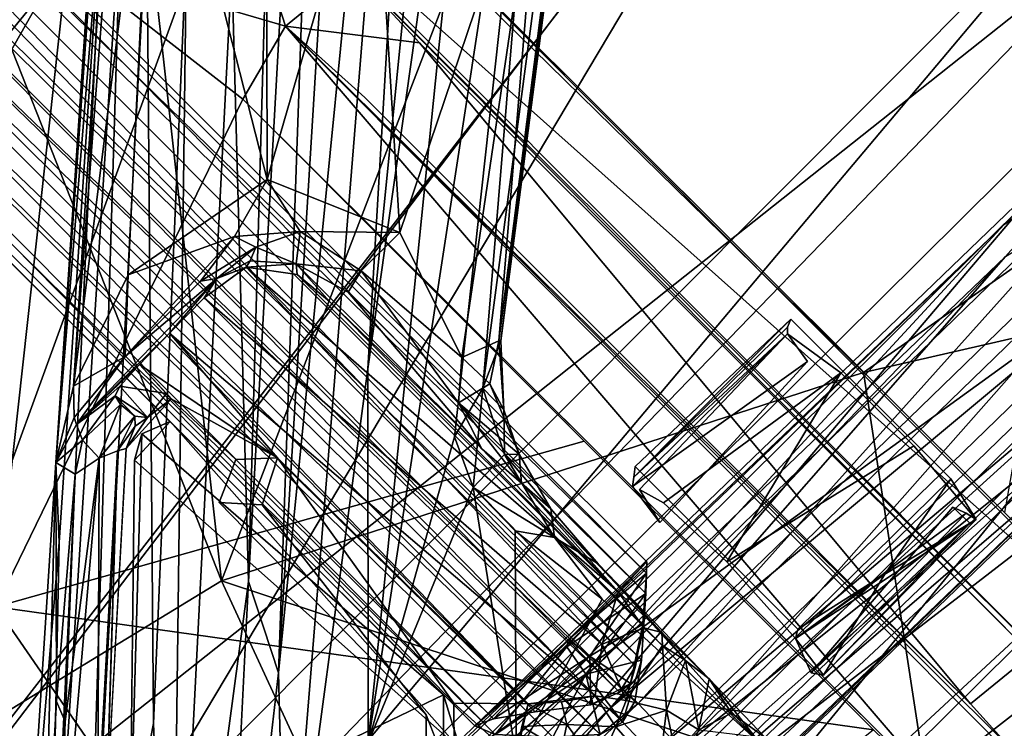
# Model space of a CAD drawing. Units: inches. Extents: x -2 to 272, y -6 to 135.
# Drawn here: x 208 to 212, y 82 to 84 of the extents above; entities that cross this region are included whole.
import ezdxf

# ---------------------------------------------------------------- set-up
doc = ezdxf.new("R2010")
doc.units = ezdxf.units.IN
doc.header["$MEASUREMENT"] = 0
for name, color, linetype in [('SEAT-BASE', 5, 'Continuous'), ('SEAT-CRADLE', 5, 'Continuous'), ('SEAT-FABRIC', 5, 'Continuous'), ('SEAT-SHELL', 5, 'Continuous')]:
    doc.layers.add(name, color=color, linetype=linetype)

# ---------------------------------------------------------------- blocks, each defined once
blk = doc.blocks.new('1KNN1S_0T')
at = {"layer": 'SEAT-BASE'}
for points in [[(11.4407, -0.0006, 3.1026), (2.0892, 0.0001, 4.0533), (2.0644, 0.3663, 4.0617), (11.428, 0.1851, 3.1409)], [(11.4407, -0.0006, 3.1026), (11.428, -0.1851, 3.1409), (2.0644, -0.3663, 4.0617), (2.0892, 0.0001, 4.0533)], [(6.0253, -3.7625, 17.2391), (6.0457, -0.0494, 17.1182), (6.0277, -2.4046, 16.9034)], [(6.0253, -3.7625, 17.2391), (6.1572, -3.001, 17.3837), (6.0457, -0.0494, 17.1182)], [(11.428, -0.1851, 3.1409), (11.428, -0.1851, 3.1409), (11.4857, -0.3519, 3.2499), (2.0644, -0.3663, 4.0617)], [(11.8801, -0.3677, 3.8727), (11.8801, -0.3677, 3.8727), (2.553, -0.2483, 6.0193), (1.92, -0.3753, 5.9199)], [(2.0644, -0.3663, 4.0617), (2.0644, -0.3663, 4.0617), (11.4857, -0.3519, 3.2499), (1.9425, -0.578, 4.1182)], [(11.4857, -0.3519, 3.2499), (11.4857, -0.3519, 3.2499), (1.9882, -0.6377, 4.1868), (1.9425, -0.578, 4.1182)], [(10.9861, -0.4743, 3.4885), (10.9861, -0.4743, 3.4885), (1.9882, -0.6377, 4.1868), (11.4857, -0.3519, 3.2499)], [(11.8801, -0.3677, 3.8727), (11.8801, -0.3677, 3.8727), (1.92, -0.3753, 5.9199), (2.491, -0.4695, 5.4607)], [(11.7796, -0.4603, 3.7433), (11.7796, -0.4603, 3.7433), (11.8801, -0.3677, 3.8727), (2.491, -0.4695, 5.4607)], [(2.491, -0.4695, 5.4607), (2.491, -0.4695, 5.4607), (2.4029, -0.6445, 4.6235), (11.7796, -0.4603, 3.7433)], [(2.4029, -0.6445, 4.6235), (2.4029, -0.6445, 4.6235), (11.0229, -0.505, 3.6706), (11.7796, -0.4603, 3.7433)], [(2.003, -0.6703, 4.3052), (2.003, -0.6703, 4.3052), (1.9882, -0.6377, 4.1868), (10.9861, -0.4743, 3.4885)], [(10.9861, -0.4743, 3.4885), (10.9861, -0.4743, 3.4885), (2.4029, -0.6445, 4.6235), (2.003, -0.6703, 4.3052)], [(2.4029, -0.6445, 4.6235), (2.4029, -0.6445, 4.6235), (10.9861, -0.4743, 3.4885), (11.0229, -0.505, 3.6706)], [(1.5948, -0.8988, 12.5786), (5.0284, -5.3585, 15.8221), (1.5858, -0.9331, 12.3371)], [(1.5948, -0.8988, 12.5786), (1.6488, -0.9999, 12.7494), (5.0228, -5.3633, 15.904)], [(5.0228, -5.3633, 15.904), (5.0284, -5.3585, 15.8221), (1.5948, -0.8988, 12.5786)], [(5.104, -5.5267, 15.6911), (3.0836, -3.1405, 13.3767), (1.5858, -0.9331, 12.3371)], [(1.5858, -0.9331, 12.3371), (5.0284, -5.3585, 15.8221), (5.104, -5.5267, 15.6911)], [(5.0228, -5.3633, 15.904), (1.6488, -0.9999, 12.7494), (3.7701, -3.8841, 14.9149)], [(4.0451, -6.5752, 16.0539), (0.0409, -1.9083, 12.8503), (-0.6501, -1.2308, 12.2948)], [(4.0451, -6.5752, 16.0539), (-0.6501, -1.2308, 12.2948), (4.1958, -6.8174, 16.0388)], [(4.1958, -6.8174, 16.0388), (-0.6501, -1.2308, 12.2948), (0.1749, -2.2159, 12.8641)], [(1.3716, -1.6359, 11.4531), (4.7584, -5.7724, 14.9704), (1.2083, -1.7785, 11.3206)], [(2.6129, -2.9209, 12.7495), (4.7584, -5.7724, 14.9704), (1.3716, -1.6359, 11.4531)], [(1.15, -1.6688, 4.1182), (3.884, -10.8148, 3.2499), (0.9863, -1.8502, 4.0617)], [(1.15, -1.6688, 4.1182), (1.2209, -1.6938, 4.1868), (3.884, -10.8148, 3.2499)], [(1.2163, -2.224, 5.4607), (0.9503, -1.7101, 5.9199), (4.0208, -11.185, 3.8727)], [(0.9503, -1.7101, 5.9199), (1.0251, -2.3513, 6.0193), (4.0208, -11.185, 3.8727)], [(3.884, -10.8148, 3.2499), (1.2209, -1.6938, 4.1868), (3.846, -10.3018, 3.4885)], [(3.846, -10.3018, 3.4885), (1.2209, -1.6938, 4.1868), (1.2565, -1.6978, 4.3052)], [(1.2565, -1.6978, 4.3052), (1.3555, -2.0861, 4.6235), (3.846, -10.3018, 3.4885)], [(1.2083, -1.7785, 11.3206), (5.311, -6.7862, 15.5992), (1.1365, -2.0631, 11.4079)], [(4.7584, -5.7724, 14.9704), (6.1161, -7.5506, 16.3687), (1.2083, -1.7785, 11.3206)], [(1.2083, -1.7785, 11.3206), (6.1161, -7.5506, 16.3687), (5.311, -6.7862, 15.5992)], [(3.5348, -10.881, 3.1026), (0.6457, -1.987, 4.0533), (0.9863, -1.8502, 4.0617), (3.7075, -10.8115, 3.1409)], [(0.9863, -1.8502, 4.0617), (3.884, -10.8148, 3.2499), (3.7075, -10.8115, 3.1409)], [(4.0451, -6.5752, 16.0539), (2.5846, -4.6977, 14.9208), (0.0409, -1.9083, 12.8503)], [(3.3372, -4.3208, 15.0826), (0.3588, -1.908, 12.9792), (4.0114, -5.5434, 15.8565)], [(4.0114, -5.5434, 15.8565), (0.3588, -1.908, 12.9792), (2.5846, -4.6977, 14.9208)], [(3.3215, -11.4122, 3.8727), (3.3215, -11.4122, 3.8727), (0.2364, -1.942, 5.9199), (0.3232, -2.5141, 5.4607)], [(3.3215, -11.4122, 3.8727), (3.3215, -11.4122, 3.8727), (0.5527, -2.5048, 6.0193), (0.2364, -1.942, 5.9199)], [(3.5348, -10.881, 3.1026), (3.3554, -10.9259, 3.1409), (0.2896, -2.0766, 4.0617), (0.6457, -1.987, 4.0533)], [(3.2146, -11.0323, 3.2499), (3.2146, -11.0323, 3.2499), (0.0079, -2.0879, 4.1868), (0.0506, -2.026, 4.1182)], [(0.2896, -2.0766, 4.0617), (0.2896, -2.0766, 4.0617), (3.2146, -11.0323, 3.2499), (0.0506, -2.026, 4.1182)], [(3.3554, -10.9259, 3.1409), (3.3554, -10.9259, 3.1409), (3.2146, -11.0323, 3.2499), (0.2896, -2.0766, 4.0617)], [(1.1365, -2.0631, 11.4079), (5.311, -6.7862, 15.5992), (1.0878, -2.2549, 11.5413)], [(-0.0186, -2.1121, 4.3052), (-0.0186, -2.1121, 4.3052), (0.0079, -2.0879, 4.1868), (2.9438, -10.595, 3.4885)], [(2.9438, -10.595, 3.4885), (2.9438, -10.595, 3.4885), (0.1295, -2.4845, 4.6235), (-0.0186, -2.1121, 4.3052)], [(2.9438, -10.595, 3.4885), (2.9438, -10.595, 3.4885), (0.0079, -2.0879, 4.1868), (3.2146, -11.0323, 3.2499)], [(4.0779, -11.0609, 3.7433), (1.3555, -2.0861, 4.6235), (1.2163, -2.224, 5.4607)], [(4.0779, -11.0609, 3.7433), (3.8865, -10.3274, 3.6706), (1.3555, -2.0861, 4.6235)], [(3.8865, -10.3274, 3.6706), (3.846, -10.3018, 3.4885), (1.3555, -2.0861, 4.6235)], [(2.8199, -5.1965, 14.7221), (4.1958, -6.8174, 16.0388), (0.1749, -2.2159, 12.8641)], [(1.0878, -2.2549, 11.5413), (4.9987, -6.6277, 15.3979), (0.877, -2.2687, 11.582)], [(5.311, -6.7862, 15.5992), (4.9987, -6.6277, 15.3979), (1.0878, -2.2549, 11.5413)], [(1.2163, -2.224, 5.4607), (4.0208, -11.185, 3.8727), (4.0779, -11.0609, 3.7433)], [(4.9987, -6.6277, 15.3979), (3.375, -5.0899, 14.0471), (0.877, -2.2687, 11.582)], [(1.0251, -2.3513, 6.0193), (0.9131, -2.4035, 6.1552), (3.8796, -11.2654, 3.9847)], [(3.8796, -11.2654, 3.9847), (4.0208, -11.185, 3.8727), (1.0251, -2.3513, 6.0193)], [(0.795, -2.4469, 6.198), (3.6659, -11.2913, 4.0457), (0.9131, -2.4035, 6.1552)], [(3.8796, -11.2654, 3.9847), (0.9131, -2.4035, 6.1552), (3.6659, -11.2913, 4.0457)], [(5.9112, -8.7114, 17.5027), (6.0253, -3.7625, 17.2391), (6.0277, -2.4046, 16.9034)], [(5.9112, -8.7114, 17.5027), (6.0277, -2.4046, 16.9034), (6.007, -8.7984, 17.3136)], [(6.007, -8.7984, 17.3136), (6.0277, -2.4046, 16.9034), (6.1107, -3.8415, 16.8)], [(6.6709, -8.6589, 17.8694), (6.8865, -2.4046, 17.0703), (6.7654, -3.9389, 17.3873)], [(6.7699, -8.7114, 17.6697), (6.8865, -2.4046, 17.0703), (6.6709, -8.6589, 17.8694)], [(6.7699, -8.7114, 17.6697), (6.8523, -3.7913, 16.9553), (6.8865, -2.4046, 17.0703)], [(0.674, -2.4812, 6.1552), (0.674, -2.4812, 6.1552), (3.6711, -11.2896, 4.0457), (0.795, -2.4469, 6.198)], [(0.3232, -2.5141, 5.4607), (0.3232, -2.5141, 5.4607), (0.1295, -2.4845, 4.6235), (3.2024, -11.3453, 3.7433)], [(0.1295, -2.4845, 4.6235), (0.1295, -2.4845, 4.6235), (2.926, -10.6394, 3.6706), (3.2024, -11.3453, 3.7433)], [(0.1295, -2.4845, 4.6235), (0.1295, -2.4845, 4.6235), (2.9438, -10.595, 3.4885), (2.926, -10.6394, 3.6706)], [(3.483, -11.3943, 3.9847), (3.483, -11.3943, 3.9847), (0.674, -2.4812, 6.1552), (0.5527, -2.5048, 6.0193)], [(0.5527, -2.5048, 6.0193), (0.5527, -2.5048, 6.0193), (3.3215, -11.4122, 3.8727), (3.483, -11.3943, 3.9847)], [(3.6711, -11.2896, 4.0457), (3.6711, -11.2896, 4.0457), (0.674, -2.4812, 6.1552), (3.483, -11.3943, 3.9847)], [(3.2024, -11.3453, 3.7433), (3.2024, -11.3453, 3.7433), (3.3215, -11.4122, 3.8727), (0.3232, -2.5141, 5.4607)], [(5.7224, -6.7349, 16.0053), (2.6129, -2.9209, 12.7495), (3.0836, -3.1405, 13.3767)], [(4.7584, -5.7724, 14.9704), (2.6129, -2.9209, 12.7495), (5.7224, -6.7349, 16.0053)], [(6.1129, -5.9447, 17.6117), (6.1572, -3.001, 17.3837), (6.0253, -3.7625, 17.2391)], [(6.3164, -5.9385, 17.7107), (6.1572, -3.001, 17.3837), (6.1129, -5.9447, 17.6117)], [(6.3164, -5.9385, 17.7107), (6.3607, -2.9979, 17.4829), (6.1572, -3.001, 17.3837)], [(6.5422, -5.9447, 17.6952), (6.3607, -2.9979, 17.4829), (6.3164, -5.9385, 17.7107)], [(6.5422, -5.9447, 17.6952), (6.5866, -3.001, 17.4672), (6.3607, -2.9979, 17.4829)], [(6.7654, -3.9389, 17.3873), (6.5866, -3.001, 17.4672), (6.5422, -5.9447, 17.6952)], [(6.1107, -3.8415, 16.8), (6.3016, -3.041, 16.641), (6.2566, -6.0238, 16.8721)], [(6.2566, -6.0238, 16.8721), (6.3016, -3.041, 16.641), (6.5274, -3.0441, 16.6253)], [(6.2566, -6.0238, 16.8721), (6.5274, -3.0441, 16.6253), (6.4824, -6.03, 16.8566)], [(6.4824, -6.03, 16.8566), (6.5274, -3.0441, 16.6253), (6.7309, -3.041, 16.7245)], [(6.4824, -6.03, 16.8566), (6.7309, -3.041, 16.7245), (6.686, -6.0238, 16.9556)], [(6.686, -6.0238, 16.9556), (6.7309, -3.041, 16.7245), (6.8523, -3.7913, 16.9553)], [(3.0836, -3.1405, 13.3767), (5.1568, -5.7249, 15.5743), (5.7224, -6.7349, 16.0053)], [(5.104, -5.5267, 15.6911), (5.1568, -5.7249, 15.5743), (3.0836, -3.1405, 13.3767)], [(5.9304, -8.6232, 17.717), (6.0253, -3.7625, 17.2391), (5.9112, -8.7114, 17.5027)], [(5.9304, -8.6232, 17.717), (6.1129, -5.9447, 17.6117), (6.0253, -3.7625, 17.2391)], [(6.7547, -8.7526, 17.4481), (6.686, -6.0238, 16.9556), (6.8523, -3.7913, 16.9553)], [(6.7547, -8.7526, 17.4481), (6.8523, -3.7913, 16.9553), (6.7699, -8.7114, 17.6697)], [(6.007, -8.7984, 17.3136), (6.1107, -3.8415, 16.8), (6.2051, -8.5271, 17.1338)], [(6.2051, -8.5271, 17.1338), (6.1107, -3.8415, 16.8), (6.2566, -6.0238, 16.8721)], [(3.3372, -4.3208, 15.0826), (4.489, -5.3393, 15.891), (3.7701, -3.8841, 14.9149)], [(3.7701, -3.8841, 14.9149), (4.9711, -5.5008, 16.0854), (5.0228, -5.3633, 15.904)], [(3.7701, -3.8841, 14.9149), (4.489, -5.3393, 15.891), (4.9711, -5.5008, 16.0854)], [(6.4826, -8.5764, 17.9836), (6.7654, -3.9389, 17.3873), (6.5422, -5.9447, 17.6952)], [(6.6709, -8.6589, 17.8694), (6.7654, -3.9389, 17.3873), (6.4826, -8.5764, 17.9836)], [(4.0114, -5.5434, 15.8565), (4.489, -5.3393, 15.891), (3.3372, -4.3208, 15.0826)], [(3.8988, -6.1482, 15.9826), (2.5846, -4.6977, 14.9208), (4.0451, -6.5752, 16.0539)], [(3.8988, -6.1482, 15.9826), (4.0114, -5.5434, 15.8565), (2.5846, -4.6977, 14.9208)], [(3.375, -5.0899, 14.0471), (6.2866, -8.3138, 16.8023), (3.2012, -5.15, 14.1734)], [(4.9987, -6.6277, 15.3979), (6.2866, -8.3138, 16.8023), (3.375, -5.0899, 14.0471)], [(3.2012, -5.15, 14.1734), (5.1206, -7.2381, 15.9039), (3.0255, -5.1785, 14.3375)], [(6.2866, -8.3138, 16.8023), (5.1206, -7.2381, 15.9039), (3.2012, -5.15, 14.1734)], [(4.411, -7.015, 16.0155), (4.1958, -6.8174, 16.0388), (2.8199, -5.1965, 14.7221)], [(5.6378, -8.2932, 16.8512), (4.411, -7.015, 16.0155), (2.8199, -5.1965, 14.7221)], [(2.9232, -5.2083, 14.5214), (5.6378, -8.2932, 16.8512), (2.8199, -5.1965, 14.7221)], [(3.0255, -5.1785, 14.3375), (5.8493, -8.3191, 16.8063), (2.9232, -5.2083, 14.5214)], [(5.1206, -7.2381, 15.9039), (5.8493, -8.3191, 16.8063), (3.0255, -5.1785, 14.3375)], [(5.8493, -8.3191, 16.8063), (5.6378, -8.2932, 16.8512), (2.9232, -5.2083, 14.5214)], [(4.2295, -5.5931, 15.9891), (4.489, -5.3393, 15.891), (4.0114, -5.5434, 15.8565)], [(4.4892, -5.5373, 16.0332), (4.489, -5.3393, 15.891), (4.2295, -5.5931, 15.9891)], [(4.489, -5.3393, 15.891), (4.4892, -5.5373, 16.0332), (4.9711, -5.5008, 16.0854)], [(5.1117, -5.4969, 16.0647), (5.0228, -5.3633, 15.904), (4.9711, -5.5008, 16.0854)], [(5.2145, -5.5283, 15.9705), (5.0284, -5.3585, 15.8221), (5.0228, -5.3633, 15.904)], [(5.2145, -5.5283, 15.9705), (5.0228, -5.3633, 15.904), (5.1117, -5.4969, 16.0647)], [(5.104, -5.5267, 15.6911), (5.0284, -5.3585, 15.8221), (5.2145, -5.5283, 15.9705)], [(4.9711, -5.5008, 16.0854), (4.4892, -5.5373, 16.0332), (5.0796, -5.6271, 16.2725)], [(4.9711, -5.5008, 16.0854), (5.0796, -5.6271, 16.2725), (5.1117, -5.4969, 16.0647)], [(5.0796, -5.6271, 16.2725), (5.3677, -5.6026, 16.1271), (5.1117, -5.4969, 16.0647)], [(5.3677, -5.6026, 16.1271), (5.2145, -5.5283, 15.9705), (5.1117, -5.4969, 16.0647)], [(-3.4109, -5.5618, 16.4809), (6.0027, -5.5816, 17.4162), (5.974, -5.552, 17.1804)], [(-3.4109, -5.5618, 16.4809), (5.974, -5.552, 17.1804), (-3.3899, -5.5618, 16.2555)], [(-3.3899, -5.5618, 16.2555), (5.974, -5.552, 17.1804), (6.0525, -5.6359, 16.9864)], [(4.0742, -5.7752, 16.0117), (4.0114, -5.5434, 15.8565), (3.8988, -6.1482, 15.9826)], [(4.2295, -5.5931, 15.9891), (4.0114, -5.5434, 15.8565), (4.0742, -5.7752, 16.0117)], [(4.3029, -5.6867, 16.2149), (4.4892, -5.5373, 16.0332), (4.2295, -5.5931, 15.9891)], [(4.5101, -5.6259, 16.1586), (4.4892, -5.5373, 16.0332), (4.3029, -5.6867, 16.2149)], [(5.0796, -5.6271, 16.2725), (4.4892, -5.5373, 16.0332), (4.5101, -5.6259, 16.1586)], [(5.104, -5.5267, 15.6911), (5.3306, -5.6419, 15.9221), (5.3352, -5.8066, 15.764)], [(5.1568, -5.7249, 15.5743), (5.104, -5.5267, 15.6911), (5.3352, -5.8066, 15.764)], [(5.2145, -5.5283, 15.9705), (5.3306, -5.6419, 15.9221), (5.104, -5.5267, 15.6911)], [(5.3677, -5.6026, 16.1271), (5.3306, -5.6419, 15.9221), (5.2145, -5.5283, 15.9705)], [(5.9725, -5.9526, 17.3651), (5.974, -5.552, 17.1804), (6.0027, -5.5816, 17.4162)], [(5.9864, -5.9762, 17.1455), (5.974, -5.552, 17.1804), (5.9725, -5.9526, 17.3651)], [(5.9864, -5.9762, 17.1455), (6.0525, -5.6359, 16.9864), (5.974, -5.552, 17.1804)], [(-3.7893, -5.7034, 16.6535), (6.0027, -5.5816, 17.4162), (-3.4109, -5.5618, 16.4809)], [(-3.7893, -5.7034, 16.6535), (6.1238, -5.7221, 17.5996), (6.0027, -5.5816, 17.4162)], [(-3.3899, -5.5618, 16.2555), (6.0525, -5.6359, 16.9864), (-3.3716, -5.675, 16.0602)], [(4.2295, -5.5931, 15.9891), (4.0742, -5.7752, 16.0117), (4.1566, -5.7479, 16.1002)], [(4.3029, -5.6867, 16.2149), (4.2295, -5.5931, 15.9891), (4.1566, -5.7479, 16.1002)], [(5.9725, -5.9526, 17.3651), (6.0027, -5.5816, 17.4162), (6.07, -5.9407, 17.5654)], [(6.07, -5.9407, 17.5654), (6.0027, -5.5816, 17.4162), (6.1238, -5.7221, 17.5996)], [(4.3029, -5.6867, 16.2149), (5.2575, -5.6849, 16.5181), (4.5101, -5.6259, 16.1586)], [(5.2575, -5.6849, 16.5181), (5.0796, -5.6271, 16.2725), (4.5101, -5.6259, 16.1586)], [(5.0796, -5.6271, 16.2725), (5.449, -5.6717, 16.3916), (5.3677, -5.6026, 16.1271)], [(5.2575, -5.6849, 16.5181), (5.449, -5.6717, 16.3916), (5.0796, -5.6271, 16.2725)], [(5.5905, -5.6625, 16.1762), (5.3306, -5.6419, 15.9221), (5.3677, -5.6026, 16.1271)], [(5.449, -5.6717, 16.3916), (5.5905, -5.6625, 16.1762), (5.3677, -5.6026, 16.1271)], [(-3.3716, -5.675, 16.0602), (6.0525, -5.6359, 16.9864), (6.2135, -5.819, 16.8658)], [(5.6736, -5.7259, 16.1183), (5.3306, -5.6419, 15.9221), (5.5905, -5.6625, 16.1762)], [(5.3352, -5.8066, 15.764), (5.3306, -5.6419, 15.9221), (5.6736, -5.7259, 16.1183)], [(5.8535, -5.6819, 16.3099), (5.5905, -5.6625, 16.1762), (5.449, -5.6717, 16.3916)], [(5.5905, -5.6625, 16.1762), (5.8535, -5.6819, 16.3099), (5.6736, -5.7259, 16.1183)], [(5.9864, -5.9762, 17.1455), (6.1059, -5.9983, 16.9623), (6.0525, -5.6359, 16.9864)], [(6.2135, -5.819, 16.8658), (6.0525, -5.6359, 16.9864), (6.1059, -5.9983, 16.9623)], [(-3.3716, -5.675, 16.0602), (6.2135, -5.819, 16.8658), (-3.7474, -5.9016, 15.9173)], [(4.1764, -5.7975, 16.2492), (4.3029, -5.6867, 16.2149), (4.1566, -5.7479, 16.1002)], [(4.1764, -5.7975, 16.2492), (4.1834, -5.824, 16.6131), (4.3029, -5.6867, 16.2149)], [(4.3029, -5.6867, 16.2149), (4.1834, -5.824, 16.6131), (4.333, -5.7116, 16.6774)], [(4.3029, -5.6867, 16.2149), (4.4867, -5.6977, 16.7031), (5.2575, -5.6849, 16.5181)], [(4.3029, -5.6867, 16.2149), (4.333, -5.7116, 16.6774), (4.4867, -5.6977, 16.7031)], [(4.333, -5.7116, 16.6774), (5.9774, -5.7025, 16.8362), (4.4867, -5.6977, 16.7031)], [(5.2575, -5.6849, 16.5181), (4.4867, -5.6977, 16.7031), (5.9774, -5.7025, 16.8362)], [(5.2575, -5.6849, 16.5181), (5.9774, -5.7025, 16.8362), (5.449, -5.6717, 16.3916)], [(5.449, -5.6717, 16.3916), (5.9774, -5.7025, 16.8362), (6.1947, -5.6952, 16.7141)], [(6.1947, -5.6952, 16.7141), (5.8535, -5.6819, 16.3099), (5.449, -5.6717, 16.3916)], [(5.6736, -5.7259, 16.1183), (5.8535, -5.6819, 16.3099), (6.7337, -5.7282, 16.7511)], [(5.8535, -5.6819, 16.3099), (6.1947, -5.6952, 16.7141), (6.4365, -5.6923, 16.7649)], [(6.7337, -5.7282, 16.7511), (5.8535, -5.6819, 16.3099), (6.4365, -5.6923, 16.7649)], [(6.1362, -5.7287, 16.7329), (6.1947, -5.6952, 16.7141), (5.9774, -5.7025, 16.8362)], [(6.2299, -5.7259, 16.7179), (6.1947, -5.6952, 16.7141), (6.1362, -5.7287, 16.7329)], [(6.1947, -5.6952, 16.7141), (6.3281, -5.7059, 16.7516), (6.4365, -5.6923, 16.7649)], [(6.1947, -5.6952, 16.7141), (6.2299, -5.7259, 16.7179), (6.3281, -5.7059, 16.7516)], [(6.5409, -5.8506, 16.8009), (6.4365, -5.6923, 16.7649), (6.3281, -5.7059, 16.7516)], [(6.7337, -5.7282, 16.7511), (6.4365, -5.6923, 16.7649), (6.7328, -5.6995, 16.8902)], [(6.5823, -5.7229, 16.8068), (6.4365, -5.6923, 16.7649), (6.5409, -5.8506, 16.8009)], [(6.4365, -5.6923, 16.7649), (6.5823, -5.7229, 16.8068), (6.7328, -5.6995, 16.8902)], [(6.5823, -5.7229, 16.8068), (6.5409, -5.8506, 16.8009), (6.7328, -5.6995, 16.8902)], [(-3.7623, -5.8948, 16.7645), (6.2136, -5.8494, 17.6855), (-3.7893, -5.7034, 16.6535)], [(-3.7893, -5.7034, 16.6535), (6.2136, -5.8494, 17.6855), (6.1238, -5.7221, 17.5996)], [(4.1834, -5.824, 16.6131), (6.0708, -5.8785, 16.771), (5.9774, -5.7025, 16.8362)], [(4.1834, -5.824, 16.6131), (5.9774, -5.7025, 16.8362), (4.333, -5.7116, 16.6774)], [(5.1568, -5.7249, 15.5743), (5.3352, -5.8066, 15.764), (5.7224, -6.7349, 16.0053)], [(5.6736, -5.7259, 16.1183), (5.5555, -5.8103, 15.9692), (5.3352, -5.8066, 15.764)], [(5.9554, -5.7628, 16.268), (5.5555, -5.8103, 15.9692), (5.6736, -5.7259, 16.1183)], [(5.9554, -5.7628, 16.268), (5.6736, -5.7259, 16.1183), (6.7337, -5.7282, 16.7511)], [(6.7337, -5.7282, 16.7511), (6.1414, -6.392, 16.3915), (5.9554, -5.7628, 16.268)], [(5.9774, -5.7025, 16.8362), (6.0708, -5.8785, 16.771), (6.1362, -5.7287, 16.7329)], [(6.07, -5.9407, 17.5654), (6.1238, -5.7221, 17.5996), (6.2455, -5.9064, 17.6881)], [(6.1362, -5.7287, 16.7329), (6.0708, -5.8785, 16.771), (6.2783, -5.9622, 16.6733)], [(6.2136, -5.8494, 17.6855), (6.2455, -5.9064, 17.6881), (6.1238, -5.7221, 17.5996)], [(6.2299, -5.7259, 16.7179), (6.1362, -5.7287, 16.7329), (6.2783, -5.9622, 16.6733)], [(6.4068, -5.8828, 16.6766), (6.3281, -5.7059, 16.7516), (6.2299, -5.7259, 16.7179)], [(6.4068, -5.8828, 16.6766), (6.2299, -5.7259, 16.7179), (6.2783, -5.9622, 16.6733)], [(6.5409, -5.8506, 16.8009), (6.3281, -5.7059, 16.7516), (6.4068, -5.8828, 16.6766)], [(4.0742, -5.7752, 16.0117), (4.1021, -5.9776, 16.1488), (4.1566, -5.7479, 16.1002)], [(4.1566, -5.7479, 16.1002), (4.1021, -5.9776, 16.1488), (4.1363, -5.9289, 16.2415)], [(4.1764, -5.7975, 16.2492), (4.1566, -5.7479, 16.1002), (4.1363, -5.9289, 16.2415)], [(4.7584, -5.7724, 14.9704), (5.7224, -6.7349, 16.0053), (6.1161, -7.5506, 16.3687)], [(5.9554, -5.7628, 16.268), (6.1414, -6.392, 16.3915), (5.5555, -5.8103, 15.9692)], [(4.0742, -5.7752, 16.0117), (3.8988, -6.1482, 15.9826), (4.1019, -6.3661, 16.2209)], [(4.1021, -5.9776, 16.1488), (4.0742, -5.7752, 16.0117), (4.1019, -6.3661, 16.2209)], [(4.1363, -5.9289, 16.2415), (4.1834, -5.824, 16.6131), (4.1764, -5.7975, 16.2492)], [(5.5555, -5.8103, 15.9692), (6.1414, -6.392, 16.3915), (5.3352, -5.8066, 15.764)], [(5.7224, -6.7349, 16.0053), (5.3352, -5.8066, 15.764), (6.1414, -6.392, 16.3915)], [(-3.7474, -5.9016, 15.9173), (6.2135, -5.819, 16.8658), (6.3027, -5.9424, 16.8446)], [(4.1541, -6.0116, 16.5863), (4.1834, -5.824, 16.6131), (4.1363, -5.9289, 16.2415)], [(4.1541, -6.0116, 16.5863), (6.0708, -5.8785, 16.771), (4.1834, -5.824, 16.6131)], [(6.3246, -6.0272, 16.8495), (6.2135, -5.819, 16.8658), (6.1059, -5.9983, 16.9623)], [(6.3027, -5.9424, 16.8446), (6.2135, -5.819, 16.8658), (6.3246, -6.0272, 16.8495)], [(-3.7623, -5.8948, 16.7645), (6.2392, -5.9569, 17.7062), (6.2136, -5.8494, 17.6855)], [(4.1541, -6.0116, 16.5863), (6.1867, -6.0294, 16.7724), (6.0708, -5.8785, 16.771)], [(6.0708, -5.8785, 16.771), (6.1867, -6.0294, 16.7724), (6.2783, -5.9622, 16.6733)], [(6.2392, -5.9569, 17.7062), (6.2455, -5.9064, 17.6881), (6.2136, -5.8494, 17.6855)], [(6.5409, -5.8506, 16.8009), (6.4068, -5.8828, 16.6766), (6.6055, -6.0134, 16.7808)], [(-3.712, -6.1182, 16.7668), (6.2392, -5.9569, 17.7062), (-3.7623, -5.8948, 16.7645)], [(-3.7474, -5.9016, 15.9173), (6.3027, -5.9424, 16.8446), (-3.7035, -6.1236, 15.9219)], [(6.2455, -5.9064, 17.6881), (6.1985, -6.0642, 17.69), (6.07, -5.9407, 17.5654)], [(6.1985, -6.0642, 17.69), (6.2455, -5.9064, 17.6881), (6.2392, -5.9569, 17.7062)], [(6.2783, -5.9622, 16.6733), (6.319, -6.056, 16.6852), (6.4068, -5.8828, 16.6766)], [(6.319, -6.056, 16.6852), (6.5548, -6.0715, 16.728), (6.4068, -5.8828, 16.6766)], [(6.4068, -5.8828, 16.6766), (6.5548, -6.0715, 16.728), (6.6055, -6.0134, 16.7808)], [(-3.7035, -6.1236, 15.9219), (6.3027, -5.9424, 16.8446), (6.3246, -6.0272, 16.8495)], [(4.1516, -6.6659, 16.5308), (4.1363, -5.9289, 16.2415), (4.1019, -6.3661, 16.2209)], [(4.1363, -5.9289, 16.2415), (4.1021, -5.9776, 16.1488), (4.1019, -6.3661, 16.2209)], [(4.1516, -6.6659, 16.5308), (4.1563, -6.1917, 16.6335), (4.1363, -5.9289, 16.2415)], [(4.1363, -5.9289, 16.2415), (4.1563, -6.1917, 16.6335), (4.1541, -6.0116, 16.5863)], [(6.0629, -8.3982, 17.8665), (6.1129, -5.9447, 17.6117), (5.9304, -8.6232, 17.717)], [(6.07, -5.9407, 17.5654), (5.9843, -6.3507, 17.4812), (5.9725, -5.9526, 17.3651)], [(6.07, -5.9407, 17.5654), (6.0731, -6.225, 17.6136), (5.9843, -6.3507, 17.4812)], [(6.2662, -8.388, 17.9651), (6.3164, -5.9385, 17.7107), (6.0629, -8.3982, 17.8665)], [(6.0629, -8.3982, 17.8665), (6.3164, -5.9385, 17.7107), (6.1129, -5.9447, 17.6117)], [(6.07, -5.9407, 17.5654), (6.1985, -6.0642, 17.69), (6.0731, -6.225, 17.6136)], [(6.2662, -8.388, 17.9651), (6.5422, -5.9447, 17.6952), (6.3164, -5.9385, 17.7107)], [(-3.712, -6.1182, 16.7668), (6.1985, -6.0642, 17.69), (6.2392, -5.9569, 17.7062)], [(5.9725, -5.9526, 17.3651), (5.9843, -6.3507, 17.4812), (5.9533, -6.4168, 17.3049)], [(5.9725, -5.9526, 17.3651), (5.9533, -6.4168, 17.3049), (5.9864, -5.9762, 17.1455)], [(5.9864, -5.9762, 17.1455), (5.9533, -6.4168, 17.3049), (6.0274, -6.3868, 17.0789)], [(5.9864, -5.9762, 17.1455), (6.0274, -6.3868, 17.0789), (6.1059, -5.9983, 16.9623)], [(6.1867, -6.0294, 16.7724), (6.319, -6.056, 16.6852), (6.2783, -5.9622, 16.6733)], [(4.1563, -6.1917, 16.6335), (6.1867, -6.0294, 16.7724), (4.1541, -6.0116, 16.5863)], [(6.1059, -5.9983, 16.9623), (6.0274, -6.3868, 17.0789), (6.1839, -6.2456, 16.9204)], [(6.1059, -5.9983, 16.9623), (6.2986, -6.1159, 16.8616), (6.3246, -6.0272, 16.8495)], [(6.1059, -5.9983, 16.9623), (6.1839, -6.2456, 16.9204), (6.2986, -6.1159, 16.8616)], [(6.2051, -8.5271, 17.1338), (6.2566, -6.0238, 16.8721), (6.4308, -8.5358, 17.1182)], [(6.4308, -8.5358, 17.1182), (6.2566, -6.0238, 16.8721), (6.4824, -6.03, 16.8566)], [(-3.7035, -6.1236, 15.9219), (6.3246, -6.0272, 16.8495), (6.2986, -6.1159, 16.8616)], [(4.1563, -6.1917, 16.6335), (6.034, -6.2222, 16.8203), (6.1867, -6.0294, 16.7724)], [(6.115, -6.1319, 16.7813), (6.1867, -6.0294, 16.7724), (6.034, -6.2222, 16.8203)], [(6.1871, -6.1764, 16.7233), (6.1867, -6.0294, 16.7724), (6.115, -6.1319, 16.7813)], [(6.1871, -6.1764, 16.7233), (6.319, -6.056, 16.6852), (6.1867, -6.0294, 16.7724)], [(6.3764, -6.2072, 16.6988), (6.319, -6.056, 16.6852), (6.1871, -6.1764, 16.7233)], [(6.319, -6.056, 16.6852), (6.3764, -6.2072, 16.6988), (6.5548, -6.0715, 16.728)], [(-3.712, -6.1182, 16.7668), (6.0731, -6.225, 17.6136), (6.1985, -6.0642, 17.69)], [(-3.7024, -6.3138, 16.6552), (6.0731, -6.225, 17.6136), (-3.712, -6.1182, 16.7668)], [(-3.7035, -6.1236, 15.9219), (6.2986, -6.1159, 16.8616), (-3.6502, -6.3153, 16.0428)], [(-3.6502, -6.3153, 16.0428), (6.2986, -6.1159, 16.8616), (6.1839, -6.2456, 16.9204)], [(4.1019, -6.3661, 16.2209), (3.8988, -6.1482, 15.9826), (4.0451, -6.5752, 16.0539)], [(6.034, -6.2222, 16.8203), (6.1871, -6.1764, 16.7233), (6.115, -6.1319, 16.7813)], [(4.1516, -6.6659, 16.5308), (4.1591, -6.3498, 16.7533), (4.1563, -6.1917, 16.6335)], [(4.1563, -6.1917, 16.6335), (4.7549, -6.2346, 16.709), (6.034, -6.2222, 16.8203)], [(4.1591, -6.3498, 16.7533), (4.7549, -6.2346, 16.709), (4.1563, -6.1917, 16.6335)], [(6.034, -6.2222, 16.8203), (6.076, -6.297, 16.8059), (6.1871, -6.1764, 16.7233)], [(6.1871, -6.1764, 16.7233), (6.076, -6.297, 16.8059), (6.2382, -6.2553, 16.7212)], [(6.2382, -6.2553, 16.7212), (6.3764, -6.2072, 16.6988), (6.1871, -6.1764, 16.7233)], [(-3.7024, -6.3138, 16.6552), (5.9843, -6.3507, 17.4812), (6.0731, -6.225, 17.6136)], [(4.1591, -6.3498, 16.7533), (4.3285, -6.3562, 16.7644), (4.7549, -6.2346, 16.709)], [(4.7549, -6.2346, 16.709), (4.3285, -6.3562, 16.7644), (4.6521, -6.3461, 16.7898)], [(5.8412, -6.4121, 16.8087), (6.034, -6.2222, 16.8203), (4.7549, -6.2346, 16.709)], [(5.8412, -6.4121, 16.8087), (4.7549, -6.2346, 16.709), (4.8367, -6.3948, 16.7129)], [(5.8412, -6.4121, 16.8087), (6.143, -6.3971, 16.8285), (6.034, -6.2222, 16.8203)], [(6.143, -6.3971, 16.8285), (6.076, -6.297, 16.8059), (6.034, -6.2222, 16.8203)], [(-3.6502, -6.3153, 16.0428), (6.1839, -6.2456, 16.9204), (6.0274, -6.3868, 17.0789)], [(6.143, -6.3971, 16.8285), (6.2382, -6.2553, 16.7212), (6.076, -6.297, 16.8059)], [(-3.6544, -6.4211, 16.4658), (5.9843, -6.3507, 17.4812), (-3.7024, -6.3138, 16.6552)], [(-3.6502, -6.3153, 16.0428), (6.0274, -6.3868, 17.0789), (-3.6408, -6.4241, 16.2423)], [(-3.6544, -6.4211, 16.4658), (5.9533, -6.4168, 17.3049), (5.9843, -6.3507, 17.4812)], [(4.1019, -6.3661, 16.2209), (4.0451, -6.5752, 16.0539), (4.1276, -6.6542, 16.2269)], [(4.1019, -6.3661, 16.2209), (4.1276, -6.6542, 16.2269), (4.1516, -6.6659, 16.5308)], [(4.1516, -6.6659, 16.5308), (4.1641, -6.456, 16.94), (4.1591, -6.3498, 16.7533)], [(4.1641, -6.456, 16.94), (4.3033, -6.3544, 16.7722), (4.1591, -6.3498, 16.7533)], [(4.3033, -6.3544, 16.7722), (4.3285, -6.3562, 16.7644), (4.1591, -6.3498, 16.7533)], [(4.3033, -6.3544, 16.7722), (4.1641, -6.456, 16.94), (4.3168, -6.4655, 16.9821)], [(4.3168, -6.4655, 16.9821), (4.3285, -6.3562, 16.7644), (4.3033, -6.3544, 16.7722)], [(4.3168, -6.4655, 16.9821), (4.3412, -6.6009, 16.7656), (4.3285, -6.3562, 16.7644)], [(-3.6408, -6.4241, 16.2423), (5.9533, -6.4168, 17.3049), (-3.6544, -6.4211, 16.4658)], [(-3.6408, -6.4241, 16.2423), (6.0274, -6.3868, 17.0789), (5.9533, -6.4168, 17.3049)], [(5.7992, -6.5137, 16.8951), (4.8367, -6.3948, 16.7129), (4.7199, -6.4997, 16.7961)], [(4.1777, -6.4928, 17.4758), (4.1641, -6.456, 16.94), (4.1516, -6.6659, 16.5308)], [(4.1777, -6.4928, 17.4758), (4.3168, -6.4655, 16.9821), (4.1641, -6.456, 16.94)], [(4.1777, -6.4928, 17.4758), (4.2808, -6.4947, 17.5363), (4.3168, -6.4655, 16.9821)], [(4.3168, -6.4655, 16.9821), (4.2808, -6.4947, 17.5363), (4.3074, -6.5194, 17.5353)], [(4.3168, -6.4655, 16.9821), (4.3074, -6.5194, 17.5353), (4.3412, -6.6009, 16.7656)], [(4.1516, -6.6659, 16.5308), (4.2076, -6.6911, 17.5102), (4.1777, -6.4928, 17.4758)], [(4.1777, -6.4928, 17.4758), (4.213, -6.5015, 17.5206), (4.2808, -6.4947, 17.5363)], [(4.213, -6.5015, 17.5206), (4.1777, -6.4928, 17.4758), (4.2076, -6.6911, 17.5102)], [(4.2969, -6.6951, 17.5608), (4.213, -6.5015, 17.5206), (4.2076, -6.6911, 17.5102)], [(4.2808, -6.4947, 17.5363), (4.213, -6.5015, 17.5206), (4.2969, -6.6951, 17.5608)], [(4.2808, -6.4947, 17.5363), (4.3248, -6.6288, 17.5521), (4.3074, -6.5194, 17.5353)], [(4.2969, -6.6951, 17.5608), (4.3248, -6.6288, 17.5521), (4.2808, -6.4947, 17.5363)], [(4.3412, -6.6009, 16.7656), (4.3074, -6.5194, 17.5353), (4.3248, -6.6288, 17.5521)], [(6.0577, -6.6261, 16.8288), (5.7992, -6.5137, 16.8951), (5.9519, -6.6668, 16.9099)], [(4.0451, -6.5752, 16.0539), (4.1958, -6.8174, 16.0388), (4.1276, -6.6542, 16.2269)], [(4.2969, -6.6951, 17.5608), (5.2076, -7.6128, 17.7386), (4.3248, -6.6288, 17.5521)], [(4.3248, -6.6288, 17.5521), (5.2236, -7.5843, 16.8479), (4.3412, -6.6009, 16.7656)], [(6.5156, -8.305, 16.8735), (6.2866, -8.3138, 16.8023), (4.9987, -6.6277, 15.3979)], [(5.311, -6.7862, 15.5992), (6.5156, -8.305, 16.8735), (4.9987, -6.6277, 15.3979)], [(4.1516, -6.6659, 16.5308), (4.1276, -6.6542, 16.2269), (4.1958, -6.8174, 16.0388)], [(4.1958, -6.8174, 16.0388), (4.2076, -6.6911, 17.5102), (4.1516, -6.6659, 16.5308)], [(4.1958, -6.8174, 16.0388), (4.276, -6.7979, 17.5336), (4.2076, -6.6911, 17.5102)], [(4.2969, -6.6951, 17.5608), (4.2076, -6.6911, 17.5102), (4.276, -6.7979, 17.5336)], [(4.276, -6.7979, 17.5336), (4.8872, -7.4606, 17.6723), (4.2969, -6.6951, 17.5608)], [(5.4023, -8.0107, 17.7948), (5.2076, -7.6128, 17.7386), (4.2969, -6.6951, 17.5608)], [(4.2969, -6.6951, 17.5608), (4.8872, -7.4606, 17.6723), (5.4023, -8.0107, 17.7948)], [(4.276, -6.7979, 17.5336), (4.1958, -6.8174, 16.0388), (4.814, -7.4317, 17.5806)], [(4.814, -7.4317, 17.5806), (4.8872, -7.4606, 17.6723), (4.276, -6.7979, 17.5336)], [(6.1161, -7.5506, 16.3687), (6.5156, -8.305, 16.8735), (5.311, -6.7862, 15.5992)], [(5.4659, -8.2629, 16.9685), (5.3479, -8.0315, 17.7085), (4.1958, -6.8174, 16.0388)], [(4.1958, -6.8174, 16.0388), (5.3479, -8.0315, 17.7085), (4.814, -7.4317, 17.5806)], [(4.411, -7.015, 16.0155), (5.4659, -8.2629, 16.9685), (4.1958, -6.8174, 16.0388)], [(5.6378, -8.2932, 16.8512), (5.4659, -8.2629, 16.9685), (4.411, -7.015, 16.0155)], [(6.2866, -8.3138, 16.8023), (5.8493, -8.3191, 16.8063), (5.1206, -7.2381, 15.9039)], [(4.8872, -7.4606, 17.6723), (4.814, -7.4317, 17.5806), (5.3479, -8.0315, 17.7085)], [(4.8872, -7.4606, 17.6723), (5.3479, -8.0315, 17.7085), (5.4023, -8.0107, 17.7948)]]:
    blk.add_3dface(points, dxfattribs=at)
for points, invisible_edges in [([(4.7199, -6.4997, 16.7961), (4.7549, -6.2346, 16.709), (4.6521, -6.3461, 16.7898)], 1), ([(4.7199, -6.4997, 16.7961), (4.8367, -6.3948, 16.7129), (4.7549, -6.2346, 16.709)], 12), ([(4.7199, -6.4997, 16.7961), (4.6521, -6.3461, 16.7898), (4.3285, -6.3562, 16.7644)], 12), ([(4.7199, -6.4997, 16.7961), (4.3285, -6.3562, 16.7644), (4.3412, -6.6009, 16.7656)], 13), ([(5.8412, -6.4121, 16.8087), (4.8367, -6.3948, 16.7129), (5.7992, -6.5137, 16.8951)], 12), ([(5.8412, -6.4121, 16.8087), (5.7992, -6.5137, 16.8951), (6.0577, -6.6261, 16.8288)], 1), ([(6.0577, -6.6261, 16.8288), (6.143, -6.3971, 16.8285), (5.8412, -6.4121, 16.8087)], 1), ([(5.2236, -7.5843, 16.8479), (4.7199, -6.4997, 16.7961), (4.3412, -6.6009, 16.7656)], 3), ([(4.7199, -6.4997, 16.7961), (5.9763, -7.3633, 16.9117), (5.9519, -6.6668, 16.9099)], 13), ([(5.2236, -7.5843, 16.8479), (5.9763, -7.3633, 16.9117), (4.7199, -6.4997, 16.7961)], 15), ([(4.7199, -6.4997, 16.7961), (5.9519, -6.6668, 16.9099), (5.7992, -6.5137, 16.8951)], 1), ([(5.2076, -7.6128, 17.7386), (5.2236, -7.5843, 16.8479), (4.3248, -6.6288, 17.5521)], 1)]:
    blk.add_3dface(points, dxfattribs=dict(at, invisible_edges=invisible_edges))
at = {"layer": 'SEAT-CRADLE'}
for points, invisible_edges in [([(6.5365, -5.336, 17.7942), (5.7197, -4.5555, 17.552), (5.6983, -5.3362, 17.6266)], 1), ([(6.5429, -4.5542, 17.7124), (5.7197, -4.5555, 17.552), (6.5365, -5.336, 17.7942)], 2), ([(6.3628, -4.5647, 17.5523), (5.7197, -4.5555, 17.552), (6.5429, -4.5542, 17.7124)], 13), ([(5.9865, -4.5645, 17.4936), (5.7322, -4.5846, 17.205), (5.7197, -4.5555, 17.552)], 13), ([(5.9865, -4.5645, 17.4936), (5.7197, -4.5555, 17.552), (6.3628, -4.5647, 17.5523)], 3), ([(5.7492, -4.6016, 16.9933), (5.7322, -4.5846, 17.205), (5.9865, -4.5645, 17.4936)], 2), ([(5.9865, -4.5645, 17.4936), (5.865, -5.3562, 17.4546), (5.7492, -4.6016, 16.9933)], 2), ([(6.3628, -4.5647, 17.5523), (6.5547, -5.3661, 17.4981), (6.1807, -5.3454, 17.6345)], 1), ([(6.3628, -4.5647, 17.5523), (6.5429, -4.5542, 17.7124), (6.7132, -4.5947, 17.2475)], 1), ([(6.7132, -4.5947, 17.2475), (6.5547, -5.3661, 17.4981), (6.3628, -4.5647, 17.5523)], 2), ([(5.7492, -4.6016, 16.9933), (5.7685, -5.3844, 17.1377), (5.8722, -4.6214, 16.7777)], 2), ([(5.7492, -4.6016, 16.9933), (5.865, -5.3562, 17.4546), (5.7685, -5.3844, 17.1377)], 1), ([(5.8722, -4.6214, 16.7777), (5.7685, -5.3844, 17.1377), (5.9058, -5.4164, 16.8592)], 1), ([(6.706, -4.6197, 16.9515), (6.6204, -4.6225, 16.922), (6.6708, -4.6037, 17.1348)], 12), ([(6.6708, -4.6037, 17.1348), (6.7132, -4.5947, 17.2475), (6.706, -4.6197, 16.9515)], 12), ([(6.1807, -5.3454, 17.6345), (6.5365, -5.336, 17.7942), (5.6983, -5.3362, 17.6266)], 13), ([(6.1807, -5.3454, 17.6345), (5.6983, -5.3362, 17.6266), (5.865, -5.3562, 17.4546)], 3), ([(5.865, -5.3562, 17.4546), (5.6983, -5.3362, 17.6266), (5.7223, -5.3666, 17.3016)], 13), ([(6.5547, -5.3661, 17.4981), (6.5365, -5.336, 17.7942), (6.1807, -5.3454, 17.6345)], 2), ([(5.865, -5.3562, 17.4546), (5.7223, -5.3666, 17.3016), (5.7685, -5.3844, 17.1377)], 3), ([(5.7685, -5.3844, 17.1377), (5.7223, -5.3666, 17.3016), (5.7428, -5.3942, 17.027)], 13), ([(5.7685, -5.3844, 17.1377), (5.7428, -5.3942, 17.027), (5.9058, -5.4164, 16.8592)], 1), ([(5.3593, -7.5975, 16.8702), (4.3441, -6.5218, 16.973), (4.3924, -6.6085, 16.7798)], 1), ([(5.3744, -7.6119, 17.0693), (4.3441, -6.5218, 16.973), (5.3593, -7.5975, 16.8702)], 2)]:
    blk.add_3dface(points, dxfattribs=dict(at, invisible_edges=invisible_edges))
for points in [[(5.7197, -4.5555, 17.552), (5.7223, -5.3666, 17.3016), (5.6983, -5.3362, 17.6266)], [(5.7322, -4.5846, 17.205), (5.7223, -5.3666, 17.3016), (5.7197, -4.5555, 17.552)], [(5.7322, -4.5846, 17.205), (5.7492, -4.6016, 16.9933), (5.7223, -5.3666, 17.3016)], [(5.865, -5.3562, 17.4546), (5.9865, -4.5645, 17.4936), (6.1807, -5.3454, 17.6345)], [(6.3628, -4.5647, 17.5523), (6.1807, -5.3454, 17.6345), (5.9865, -4.5645, 17.4936)], [(6.6188, -4.9702, 17.4915), (6.5429, -4.5542, 17.7124), (6.5365, -5.336, 17.7942)], [(6.7132, -4.5947, 17.2475), (6.5429, -4.5542, 17.7124), (6.6188, -4.9702, 17.4915)], [(5.7223, -5.3666, 17.3016), (5.7492, -4.6016, 16.9933), (5.7428, -5.3942, 17.027)], [(5.7492, -4.6016, 16.9933), (5.8722, -4.6214, 16.7777), (5.7428, -5.3942, 17.027)], [(5.7428, -5.3942, 17.027), (5.8722, -4.6214, 16.7777), (5.9058, -5.4164, 16.8592)], [(6.6708, -4.6037, 17.1348), (6.5547, -5.3661, 17.4981), (6.7132, -4.5947, 17.2475)], [(6.683, -5.4148, 17.0107), (6.5547, -5.3661, 17.4981), (6.6708, -4.6037, 17.1348)], [(6.7132, -4.5947, 17.2475), (6.6188, -4.9702, 17.4915), (6.7207, -5.3883, 17.2778)], [(6.683, -5.4148, 17.0107), (6.6708, -4.6037, 17.1348), (6.6204, -4.6225, 16.922)], [(6.683, -5.4148, 17.0107), (6.6204, -4.6225, 16.922), (6.706, -4.6197, 16.9515)], [(6.706, -4.6197, 16.9515), (6.7207, -5.3883, 17.2778), (6.683, -5.4148, 17.0107)], [(6.706, -4.6197, 16.9515), (6.7132, -4.5947, 17.2475), (6.7207, -5.3883, 17.2778)], [(6.5547, -5.3661, 17.4981), (6.6188, -4.9702, 17.4915), (6.5365, -5.336, 17.7942)], [(6.6188, -4.9702, 17.4915), (6.5547, -5.3661, 17.4981), (6.7207, -5.3883, 17.2778)], [(6.683, -5.4148, 17.0107), (6.7207, -5.3883, 17.2778), (6.5547, -5.3661, 17.4981)], [(5.3744, -7.6119, 17.0693), (5.793, -6.4173, 17.1084), (4.3441, -6.5218, 16.973)], [(5.793, -6.4173, 17.1084), (4.385, -6.4173, 16.7791), (4.3441, -6.5218, 16.973)], [(4.3924, -6.6085, 16.7798), (4.3441, -6.5218, 16.973), (4.385, -6.4173, 16.7791)], [(5.9765, -6.5147, 16.9278), (4.385, -6.4173, 16.7791), (5.793, -6.4173, 17.1084)], [(4.3924, -6.6085, 16.7798), (4.385, -6.4173, 16.7791), (5.9765, -6.5147, 16.9278)], [(5.3744, -7.6119, 17.0693), (5.9859, -6.6113, 17.1264), (5.793, -6.4173, 17.1084)], [(5.793, -6.4173, 17.1084), (5.9859, -6.6113, 17.1264), (5.9765, -6.5147, 16.9278)], [(5.9765, -6.5147, 16.9278), (5.3593, -7.5975, 16.8702), (4.3924, -6.6085, 16.7798)]]:
    blk.add_3dface(points, dxfattribs=at)
at = {"layer": 'SEAT-FABRIC'}
for points in [[(5.9056, -2.186, 18.9576), (5.3594, -2.581, 18.9658), (5.8813, -8.6609, 19.2973)], [(5.9056, -2.186, 18.9576), (5.8813, -8.6609, 19.2973), (6.4319, -8.6839, 19.2814)], [(6.6749, -3.7128, 19.0013), (5.9056, -2.186, 18.9576), (6.4319, -8.6839, 19.2814)], [(7.2075, -2.4932, 18.8618), (6.6749, -3.7128, 19.0013), (7.03, -7.265, 19.1552)], [(7.2075, -2.4932, 18.8618), (7.03, -7.265, 19.1552), (7.6011, -2.6496, 18.7649)], [(5.3594, -2.581, 18.9658), (4.1199, -2.7187, 18.8736), (5.3695, -7.65, 19.2323)], [(5.3594, -2.581, 18.9658), (5.3695, -7.65, 19.2323), (5.8813, -8.6609, 19.2973)], [(7.1532, -2.6167, 18.8074), (7.1243, -8.5735, 19.1255), (6.5936, -6.9686, 19.1238)], [(6.6196, -2.6793, 18.8826), (7.1532, -2.6167, 18.8074), (6.5936, -6.9686, 19.1238)], [(7.1532, -2.6167, 18.8074), (7.5408, -2.7181, 18.7161), (7.1243, -8.5735, 19.1255)], [(4.1065, -2.7212, 18.8037), (5.575, -2.6322, 18.9109), (4.8932, -8.5598, 19.1656)], [(5.575, -2.6322, 18.9109), (5.6724, -8.5973, 19.2282), (4.8932, -8.5598, 19.1656)], [(5.575, -2.6322, 18.9109), (6.6196, -2.6793, 18.8826), (5.6724, -8.5973, 19.2282)], [(7.6011, -2.6496, 18.7649), (7.03, -7.265, 19.1552), (7.5687, -7.4094, 19.005)], [(7.6011, -2.6496, 18.7649), (7.5687, -7.4094, 19.005), (8.0072, -7.3071, 18.8008)], [(8.0251, -3.0761, 18.6201), (7.6011, -2.6496, 18.7649), (8.0072, -7.3071, 18.8008)], [(6.6196, -2.6793, 18.8826), (6.5936, -6.9686, 19.1238), (5.6724, -8.5973, 19.2282)], [(4.1199, -2.7187, 18.8736), (2.1929, -2.8848, 18.6826), (4.8676, -8.6184, 19.2298)], [(4.1065, -2.7212, 18.8037), (4.8932, -8.5598, 19.1656), (2.2745, -6.424, 18.7564)], [(4.1199, -2.7187, 18.8736), (4.8676, -8.6184, 19.2298), (5.3695, -7.65, 19.2323)], [(7.5408, -2.7181, 18.7161), (7.5286, -7.5786, 18.9598), (7.1243, -8.5735, 19.1255)], [(7.5408, -2.7181, 18.7161), (8.0827, -4.1531, 18.5681), (7.5286, -7.5786, 18.9598)], [(2.1929, -2.8848, 18.6826), (0.1101, -7.7636, 18.6002), (3.7399, -8.477, 19.0792)], [(2.1929, -2.8848, 18.6826), (3.7399, -8.477, 19.0792), (4.8676, -8.6184, 19.2298)], [(8.4331, -3.9113, 18.4437), (8.0251, -3.0761, 18.6201), (8.0072, -7.3071, 18.8008)], [(6.6749, -3.7128, 19.0013), (6.4319, -8.6839, 19.2814), (7.03, -7.265, 19.1552)], [(9.272, -4.9269, 17.9948), (8.4331, -3.9113, 18.4437), (8.0072, -7.3071, 18.8008)], [(8.0827, -4.1531, 18.5681), (7.9689, -7.2386, 18.7505), (7.5286, -7.5786, 18.9598)], [(8.8529, -6.88, 18.2506), (7.9689, -7.2386, 18.7505), (8.0827, -4.1531, 18.5681)], [(8.8529, -6.88, 18.2506), (8.0827, -4.1531, 18.5681), (9.0878, -5.7301, 18.0699)]]:
    blk.add_3dface(points, dxfattribs=at)
at = {"layer": 'SEAT-SHELL'}
for points in [[(6.0444, -4.5061, 17.9847), (6.6662, -0.982, 17.92), (3.962, -4.5266, 17.729)], [(7.4471, -2.2689, 17.9509), (6.6662, -0.982, 17.92), (6.0444, -4.5061, 17.9847)], [(6.0444, -4.5061, 17.9847), (7.3611, -5.4724, 18.1076), (7.4471, -2.2689, 17.9509)], [(7.4471, -2.2689, 17.9509), (7.3611, -5.4724, 18.1076), (8.0434, -4.0021, 17.9248)], [(6.7678, -4.5036, 17.7961), (3.5416, -4.5062, 17.4405), (5.6243, -2.8682, 17.624)], [(8.4968, -7.7996, 17.3906), (8.4897, -4.2895, 17.4842), (9.0456, -3.2027, 16.9889)], [(9.0456, -3.2027, 16.9889), (8.7586, -7.0196, 17.1626), (8.4968, -7.7996, 17.3906)], [(8.7586, -7.0196, 17.1626), (9.0456, -3.2027, 16.9889), (8.9828, -5.6971, 17.0011)], [(8.3069, -5.7797, 17.8646), (8.4573, -7.9497, 17.7215), (8.8583, -3.3886, 17.5172)], [(8.4573, -7.9497, 17.7215), (8.6746, -7.5053, 17.5383), (8.8583, -3.3886, 17.5172)], [(8.8583, -3.3886, 17.5172), (8.6746, -7.5053, 17.5383), (9.0518, -5.3613, 17.2537)], [(7.8959, -8.04, 18.1115), (8.0434, -4.0021, 17.9248), (7.3611, -5.4724, 18.1076)], [(8.0434, -4.0021, 17.9248), (7.8959, -8.04, 18.1115), (8.3069, -5.7797, 17.8646)], [(3.0167, -4.7704, 17.3852), (3.1408, -4.5093, 17.3803), (7.549, -4.5126, 17.7896)], [(7.4631, -4.7786, 17.8117), (3.0167, -4.7704, 17.3852), (7.549, -4.5126, 17.7896)], [(6.0444, -4.5061, 17.9847), (3.962, -4.5266, 17.729), (4.9275, -6.6953, 18.0282)], [(7.3611, -5.4724, 18.1076), (6.0444, -4.5061, 17.9847), (4.9275, -6.6953, 18.0282)], [(2.8077, -4.9994, 17.6041), (4.9275, -6.6953, 18.0282), (3.962, -4.5266, 17.729)], [(8.1377, -4.7042, 17.6656), (7.5943, -7.4095, 17.9458), (7.4631, -4.7786, 17.8117)], [(2.9364, -5.4993, 17.4296), (3.0167, -4.7704, 17.3852), (3.6637, -5.1018, 17.4911)], [(3.6637, -5.1018, 17.4911), (3.0167, -4.7704, 17.3852), (3.6942, -4.7857, 17.4792)], [(3.6942, -4.7857, 17.4792), (3.0167, -4.7704, 17.3852), (7.4631, -4.7786, 17.8117)], [(3.6637, -5.1018, 17.4911), (3.6942, -4.7857, 17.4792), (4.0518, -4.7999, 17.651)], [(7.4631, -4.7786, 17.8117), (7.2024, -4.7982, 17.9414), (3.6942, -4.7857, 17.4792)], [(3.6942, -4.7857, 17.4792), (7.2024, -4.7982, 17.9414), (4.0518, -4.7999, 17.651)], [(4.0518, -4.7999, 17.651), (7.2024, -4.7982, 17.9414), (7.1733, -5.083, 17.9659)], [(7.1733, -5.083, 17.9659), (7.2024, -4.7982, 17.9414), (7.3937, -5.0943, 17.8575)], [(7.5943, -7.4095, 17.9458), (7.4596, -5.1126, 17.8339), (7.4631, -4.7786, 17.8117)], [(1.518, -5.2157, 17.4714), (4.9275, -6.6953, 18.0282), (2.8077, -4.9994, 17.6041)], [(3.6637, -5.1018, 17.4911), (4.0515, -5.0818, 17.6728), (7.1733, -5.083, 17.9659)], [(7.1733, -5.083, 17.9659), (7.3937, -5.0943, 17.8575), (3.6637, -5.1018, 17.4911)], [(2.9364, -5.4993, 17.4296), (3.6637, -5.1018, 17.4911), (3.7412, -5.3998, 17.5252)], [(7.3937, -5.0943, 17.8575), (7.4596, -5.1126, 17.8339), (3.6637, -5.1018, 17.4911)], [(3.7412, -5.3998, 17.5252), (3.6637, -5.1018, 17.4911), (7.4055, -5.3916, 17.8532)], [(3.6637, -5.1018, 17.4911), (7.4596, -5.1126, 17.8339), (7.4055, -5.3916, 17.8532)], [(4.5464, -8.2692, 18.1883), (4.9275, -6.6953, 18.0282), (1.518, -5.2157, 17.4714)], [(2.9364, -5.4993, 17.4296), (3.7412, -5.3998, 17.5252), (4.4139, -7.3436, 17.803)], [(3.7412, -5.3998, 17.5252), (5.5019, -5.4024, 17.7402), (4.4139, -7.3436, 17.803)], [(4.4139, -7.3436, 17.803), (6.9909, -5.4003, 17.8583), (6.736, -7.7709, 18.0654)], [(4.4139, -7.3436, 17.803), (5.5019, -5.4024, 17.7402), (6.9909, -5.4003, 17.8583)], [(4.9275, -6.6953, 18.0282), (6.3644, -7.2234, 18.2121), (7.3611, -5.4724, 18.1076)], [(2.9364, -5.4993, 17.4296), (2.9861, -5.9969, 17.4893), (2.8266, -6.0549, 17.5812)], [(2.9364, -5.4993, 17.4296), (2.8266, -6.0549, 17.5812), (2.8314, -5.7155, 17.5461)], [(4.4139, -7.3436, 17.803), (2.9861, -5.9969, 17.4893), (2.9364, -5.4993, 17.4296)], [(4.5464, -8.2692, 18.1883), (6.3644, -7.2234, 18.2121), (4.9275, -6.6953, 18.0282)], [(3.9212, -7.9345, 17.8349), (4.4139, -7.3436, 17.803), (6.736, -7.7709, 18.0654)], [(3.9212, -7.9345, 17.8349), (6.736, -7.7709, 18.0654), (6.6974, -8.526, 18.2046)], [(4.5674, -8.6793, 18.0743), (3.9212, -7.9345, 17.8349), (6.6974, -8.526, 18.2046)]]:
    blk.add_3dface(points, dxfattribs=at)
for points, invisible_edges in [([(3.1408, -4.5093, 17.3803), (3.5416, -4.5062, 17.4405), (7.549, -4.5126, 17.7896)], 2), ([(6.7678, -4.5036, 17.7961), (7.549, -4.5126, 17.7896), (3.5416, -4.5062, 17.4405)], 2), ([(3.6637, -5.1018, 17.4911), (4.0518, -4.7999, 17.651), (4.0515, -5.0818, 17.6728)], 2), ([(4.0518, -4.7999, 17.651), (7.1733, -5.083, 17.9659), (4.0515, -5.0818, 17.6728)], 12), ([(5.5019, -5.4024, 17.7402), (3.7412, -5.3998, 17.5252), (7.4055, -5.3916, 17.8532)], 12), ([(7.4055, -5.3916, 17.8532), (6.9909, -5.4003, 17.8583), (5.5019, -5.4024, 17.7402)], 12)]:
    blk.add_3dface(points, dxfattribs=dict(at, invisible_edges=invisible_edges))

msp = doc.modelspace()

# ---------------------------------------------------------------- block references
at = {"rotation": 315}
msp.add_blockref('1KNN1S_0T', (210.0616, 90.3366), dxfattribs=at)

doc.saveas('drawing.dxf')
